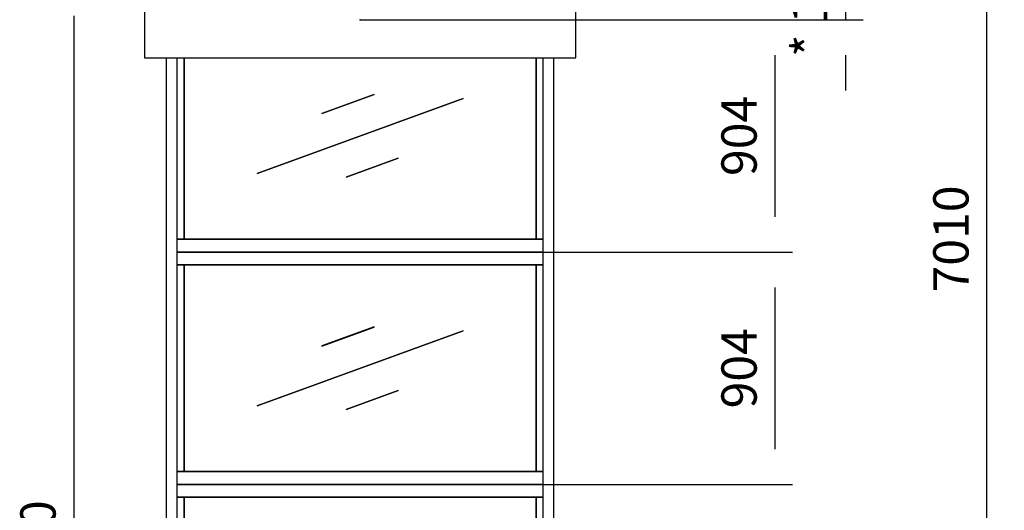
# Model space of a CAD drawing. Extents: x 5 to 1485, y 5 to 302.
# Drawn here: x 211 to 281, y 144 to 179 of the extents above; entities that cross this region are included whole.
import ezdxf

# ---------------------------------------------------------------- set-up
doc = ezdxf.new("R2010")
doc.units = 0
doc.header["$LTSCALE"] = 0.5
doc.header["$MEASUREMENT"] = 0
doc.layers.get('0').update_dxf_attribs({"linetype": 'CONTINUOUS'})
doc.layers.add('9', color=7, linetype='CONTINUOUS')
doc.styles.add('LD', font='ARIALUNI.TTF')
doc.dimstyles.new('LIFT', dxfattribs={"dimtxt": 2, "dimasz": 2.5, "dimexe": 1.25, "dimexo": 0, "dimgap": 0.5, "dimtad": 1, "dimdec": 0, "dimzin": 0, "dimdsep": 46, "dimtxsty": 'LD', "dimcen": 0, "dimdle": 3.5, "dimclrd": 1, "dimclre": 1, "dimclrt": 5, "dimadec": 0, "dimazin": 0, "dimtfac": 1, "dimtdec": 0, "dimtix": 1, "dimtmove": 1, "dimatfit": 3, "dimfxl": 1, "dimtolj": 1, "dimtzin": 0, "dimarcsym": 0})

# ---------------------------------------------------------------- blocks, each defined once
blk = doc.blocks.new('LD_20210419062946_000000BD')
for p, q in [((-1655, 4460), (-1655, 4210)), ((25, 4210), (25, 4460)), ((-1655, 4210), (25, 4210))]:
    blk.add_line(p, q)
blk = doc.blocks.new('*D349')
at = {"layer": '9', "color": 1}
for p, q in [((269.636, 184.045), (269.636, 186.545)), ((235.273, 181.545), (270.886, 181.545)), ((269.636, 181.545), (269.636, 178.782)), ((235.273, 178.782), (270.886, 178.782)), ((269.636, 176.282), (269.636, 173.782))]:
    blk.add_line(p, q, dxfattribs=at)
for p in [(235.283, 181.545), (235.283, 178.782)]:
    blk.add_point(p, dxfattribs=at)
for points in [[(269.636, 181.545), (269.22, 184.045), (270.053, 184.045), (269.636, 181.545)], [(269.636, 178.782), (270.053, 176.282), (269.22, 176.282), (269.636, 178.782)]]:
    blk.add_solid(points, dxfattribs=at)
at = {"layer": '9', "color": 5, "insert": (269.136, 180.164), "char_height": 2.5, "attachment_point": 8, "rotation": 90, "style": 'LD'}
blk.add_mtext('* 152', dxfattribs=at)
blk = doc.blocks.new('LD_20210419062946_000000CC')
for p, q in [((-685.5, 304), (-685.5, -402)), ((-685.5, -402), (-685.5, 304)), ((685.5, -402), (685.5, 304)), ((685.5, 304), (685.5, -402)), ((54.3, 160.6), (-148.7, 86.8)), ((-148.7, 86.6), (54.3, 160.4)), ((54.3, 160.4), (54.3, 160.6)), ((401.2, 146.1), (-401.3, -145.9)), ((-401.2, -146.1), (401.3, 145.9)), ((401.3, 145.9), (401.2, 146.1)), ((-148.7, 86.8), (-148.7, 86.6)), ((148.7, -86.6), (-54.3, -160.4)), ((-54.3, -160.6), (148.7, -86.8)), ((148.7, -86.8), (148.7, -86.6)), ((-401.3, -145.9), (-401.2, -146.1)), ((-54.3, -160.4), (-54.3, -160.6)), ((711.6, -402), (-711.6, -402)), ((-711.6, -402), (-685.5, -402)), ((-685.5, -402), (685.5, -402)), ((685.5, -402), (711.6, -402)), ((-711.6, -452), (711.6, -452))]:
    blk.add_line(p, q)
blk = doc.blocks.new('*D352')
at = {"layer": '9', "color": 1}
for p, q in [((235.273, 178.782), (265.886, 178.782)), ((264.636, 176.282), (264.636, 164.845)), ((235.273, 162.345), (265.886, 162.345))]:
    blk.add_line(p, q, dxfattribs=at)
for p in [(235.283, 178.782), (235.283, 162.345)]:
    blk.add_point(p, dxfattribs=at)
for points in [[(264.636, 178.782), (265.053, 176.282), (264.22, 176.282), (264.636, 178.782)], [(264.636, 162.345), (264.22, 164.845), (265.053, 164.845), (264.636, 162.345)]]:
    blk.add_solid(points, dxfattribs=at)
at = {"layer": '9', "color": 5, "insert": (264.136, 170.564), "char_height": 2.5, "attachment_point": 8, "rotation": 90, "style": 'LD'}
blk.add_mtext('904', dxfattribs=at)
blk = doc.blocks.new('LD_20210419062946_000000D0')
for p, q in [((711.6, 452), (-711.6, 452)), ((-685.5, 402), (-711.6, 402)), ((-711.6, 402), (711.6, 402)), ((-685.5, -402), (-685.5, 402)), ((-685.5, 402), (-685.5, -402)), ((685.5, 402), (-685.5, 402)), ((685.5, 402), (685.5, -402)), ((711.6, 402), (685.5, 402)), ((685.5, -402), (685.5, 402)), ((54.3, 160.6), (-148.7, 86.8)), ((-148.7, 86.6), (54.3, 160.4)), ((54.3, 160.4), (54.3, 160.6)), ((401.2, 146.1), (-401.3, -145.9)), ((-401.2, -146.1), (401.3, 145.9)), ((401.3, 145.9), (401.2, 146.1)), ((-148.7, 86.8), (-148.7, 86.6)), ((148.7, -86.6), (-54.3, -160.4)), ((-54.3, -160.6), (148.7, -86.8)), ((148.7, -86.8), (148.7, -86.6)), ((-401.3, -145.9), (-401.2, -146.1)), ((-54.3, -160.4), (-54.3, -160.6)), ((-711.6, -402), (-685.5, -402)), ((711.6, -402), (-711.6, -402)), ((-685.5, -402), (685.5, -402)), ((685.5, -402), (711.6, -402)), ((-711.6, -452), (711.6, -452))]:
    blk.add_line(p, q)
blk = doc.blocks.new('*D358')
at = {"layer": '9', "color": 1}
for p, q in [((235.273, 162.345), (265.886, 162.345)), ((264.636, 159.845), (264.636, 148.409)), ((235.273, 145.909), (265.886, 145.909))]:
    blk.add_line(p, q, dxfattribs=at)
for p in [(235.283, 162.345), (235.283, 145.909)]:
    blk.add_point(p, dxfattribs=at)
for points in [[(264.636, 162.345), (265.053, 159.845), (264.22, 159.845), (264.636, 162.345)], [(264.636, 145.909), (264.22, 148.409), (265.053, 148.409), (264.636, 145.909)]]:
    blk.add_solid(points, dxfattribs=at)
at = {"layer": '9', "color": 5, "insert": (264.136, 154.127), "char_height": 2.5, "attachment_point": 8, "rotation": 90, "style": 'LD'}
blk.add_mtext('904', dxfattribs=at)
blk = doc.blocks.new('LD_20210419062946_000000D4')
for p, q in [((711.6, 452), (-711.6, 452)), ((-685.5, 402), (-711.6, 402)), ((-711.6, 402), (711.6, 402)), ((-685.5, -402), (-685.5, 402)), ((-685.5, 402), (-685.5, -402)), ((685.5, 402), (-685.5, 402)), ((685.5, 402), (685.5, -402)), ((711.6, 402), (685.5, 402)), ((685.5, -402), (685.5, 402)), ((54.3, 160.6), (-148.7, 86.8)), ((-148.7, 86.6), (54.3, 160.4)), ((54.3, 160.4), (54.3, 160.6)), ((401.2, 146.1), (-401.3, -145.9)), ((-401.2, -146.1), (401.3, 145.9)), ((401.3, 145.9), (401.2, 146.1)), ((-148.7, 86.8), (-148.7, 86.6)), ((148.7, -86.6), (-54.3, -160.4)), ((-54.3, -160.6), (148.7, -86.8)), ((148.7, -86.8), (148.7, -86.6)), ((-401.3, -145.9), (-401.2, -146.1)), ((-54.3, -160.4), (-54.3, -160.6)), ((-711.6, -402), (-685.5, -402)), ((711.6, -402), (-711.6, -402)), ((-685.5, -402), (685.5, -402)), ((685.5, -402), (711.6, -402)), ((-711.6, -452), (711.6, -452))]:
    blk.add_line(p, q)
blk = doc.blocks.new('*D364')
at = {"layer": '9', "color": 1}
for p, q in [((235.273, 145.909), (265.886, 145.909)), ((264.636, 143.409), (264.636, 131.973)), ((235.273, 129.473), (265.886, 129.473))]:
    blk.add_line(p, q, dxfattribs=at)
for p in [(235.283, 145.909), (235.283, 129.473)]:
    blk.add_point(p, dxfattribs=at)
for points in [[(264.636, 145.909), (265.053, 143.409), (264.22, 143.409), (264.636, 145.909)], [(264.636, 129.473), (264.22, 131.973), (265.053, 131.973), (264.636, 129.473)]]:
    blk.add_solid(points, dxfattribs=at)
at = {"layer": '9', "color": 5, "insert": (264.136, 137.691), "char_height": 2.5, "attachment_point": 8, "rotation": 90, "style": 'LD'}
blk.add_mtext('904', dxfattribs=at)
blk = doc.blocks.new('LD_20210419062946_000000F6')
for p, q in [((-21.5, 4210), (-21.5, 50)), ((21.5, 50), (21.5, 4210))]:
    blk.add_line(p, q)
blk = doc.blocks.new('LD_20210419062946_000000F7')
for p, q in [((-21.5, 4210), (-21.5, 50)), ((21.5, 50), (21.5, 4210))]:
    blk.add_line(p, q)
blk = doc.blocks.new('*D421')
at = {"layer": '9', "color": 1}
for p, q in [((250.091, 227), (280.886, 227)), ((279.636, 224.5), (279.636, 102.045)), ((250.091, 99.545), (280.886, 99.545))]:
    blk.add_line(p, q, dxfattribs=at)
for p in [(250.101, 227), (250.101, 99.545)]:
    blk.add_point(p, dxfattribs=at)
for points in [[(279.636, 227), (280.053, 224.5), (279.22, 224.5), (279.636, 227)], [(279.636, 99.545), (279.22, 102.045), (280.053, 102.045), (279.636, 99.545)]]:
    blk.add_solid(points, dxfattribs=at)
at = {"layer": '9', "color": 5, "insert": (279.136, 163.273), "char_height": 2.5, "attachment_point": 8, "rotation": 90, "style": 'LD'}
blk.add_mtext('7010', dxfattribs=at)
blk = doc.blocks.new('*D423')
at = {"layer": '9', "color": 1}
for p, q in [((250.091, 181.545), (213.75, 181.545)), ((215, 179.045), (215, 102.955)), ((250.091, 100.455), (213.75, 100.455))]:
    blk.add_line(p, q, dxfattribs=at)
for p in [(250.081, 181.545), (250.081, 100.455)]:
    blk.add_point(p, dxfattribs=at)
for points in [[(215, 181.545), (215.417, 179.045), (214.583, 179.045), (215, 181.545)], [(215, 100.455), (214.583, 102.955), (215.417, 102.955), (215, 100.455)]]:
    blk.add_solid(points, dxfattribs=at)
at = {"layer": '9', "color": 5, "insert": (214.5, 141), "char_height": 2.5, "attachment_point": 8, "rotation": 90, "style": 'LD'}
blk.add_mtext('4460', dxfattribs=at)

msp = doc.modelspace()

# ---------------------------------------------------------------- block references
at = {"xscale": 0.01818181818181818, "yscale": 0.01818181818181818, "zscale": 0.01818181818181818}
for name, p in [('LD_20210419062946_000000F6', (221.944, 99.545)), ('LD_20210419062946_000000F7', (248.602, 99.545)), ('LD_20210419062946_000000BD', (250.091, 99.545)), ('LD_20210419062946_000000CC', (235.273, 170.564)), ('LD_20210419062946_000000D0', (235.273, 154.127)), ('LD_20210419062946_000000D4', (235.273, 137.691))]:
    msp.add_blockref(name, p, dxfattribs=at)

# ---------------------------------------------------------------- dimensions: what is measured, and where the dimension line sits
at = {"layer": '9'}
for base, p1, p2, picture, middle in [((279.636, 163.273), (250.091, 99.545), (250.091, 227), '*D421', (279.636, 163.273)), ((215, 141), (250.091, 100.455), (250.091, 181.545), '*D423', (215, 141)), ((264.636, 170.564), (235.273, 162.345), (235.273, 178.782), '*D352', (264.636, 170.564)), ((264.636, 154.127), (235.273, 145.909), (235.273, 162.345), '*D358', (264.636, 154.127)), ((264.636, 137.691), (235.273, 129.473), (235.273, 145.909), '*D364', (264.636, 137.691))]:
    dim = msp.add_linear_dim(base=base, p1=p1, p2=p2, angle=90, dimstyle='LIFT', override={"dimscale": 1, "dimtxt": 2.5, "dimlfac": 55, "dimtix": 1}, dxfattribs=at)
    dim.commit()
    dim.dimension.update_dxf_attribs({"geometry": picture, "text_midpoint": middle})
dim = msp.add_linear_dim(base=(269.636, 180.164), p1=(235.273, 178.782), p2=(235.273, 181.545), angle=90, text='* <>', dimstyle='LIFT', override={"dimscale": 1, "dimtxt": 2.5, "dimlfac": 55, "dimtix": 1}, dxfattribs=at)
dim.commit()
dim.dimension.update_dxf_attribs({"geometry": '*D349', "text_midpoint": (269.636, 180.164)})

doc.saveas('drawing.dxf')
